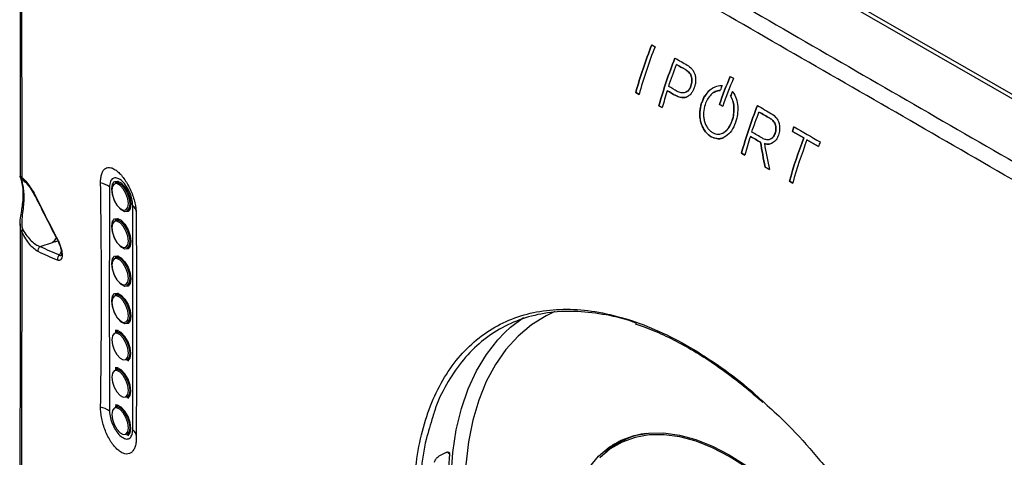
# Model space of a CAD drawing. Units: millimetres. Extents: x 6 to 552, y 6 to 425.
# Drawn here: x 433 to 481, y 131 to 152 of the extents above; entities that cross this region are included whole.
import ezdxf

# ---------------------------------------------------------------- set-up
doc = ezdxf.new("R2010")
doc.units = ezdxf.units.MM
doc.layers.add('SOLID', color=7, linetype='Continuous', lineweight=25)

msp = doc.modelspace()

# ---------------------------------------------------------------- linework, layer by layer
at = {"layer": 'SOLID', "color": 7, "linetype": 'Continuous', "lineweight": 25, "true_color": 0xffffff}
for p, q in [((489.8897171, 143.8741056), (444.3078462, 170.1879596)), ((490.1970971, 143.9081596), (444.6152263, 170.2220135)), ((464.09103, 151.2102392), (464.2518967, 151.1180916)), ((465.3036608, 150.2432509), (465.3036203, 150.2432275)), ((465.740911, 149.992324), (465.7408704, 149.9923006)), ((467.9424327, 149.6592001), (468.1026768, 149.5666931)), ((466.0107915, 149.1803725), (466.0107517, 149.1803495)), ((466.0131561, 149.1870237), (466.0131163, 149.1870008)), ((467.4553328, 148.9710652), (467.4402208, 148.9702681)), ((467.4402613, 148.9702915), (467.4402208, 148.9702681)), ((467.4402613, 148.9702915), (467.4553734, 148.9710886)), ((463.3033609, 148.864798), (463.303323, 148.8647761)), ((463.4642007, 148.7726348), (463.303323, 148.8647761)), ((463.3033609, 148.864798), (463.4642386, 148.7726567)), ((464.851166, 148.9520022), (464.8511272, 148.9519798)), ((465.267683, 148.713033), (465.2676442, 148.7130106)), ((467.9639793, 148.6770754), (467.9639388, 148.677052)), ((467.9731065, 148.6622165), (467.9639388, 148.677052)), ((467.9639793, 148.6770754), (467.973147, 148.6622398)), ((467.973147, 148.6622398), (467.9731065, 148.6622165)), ((464.4411645, 148.2127841), (464.4411266, 148.2127622)), ((464.6018903, 148.1205552), (464.4411266, 148.2127622)), ((464.4411645, 148.2127841), (464.6019282, 148.1205771)), ((466.5409325, 148.3511205), (466.5408933, 148.3510979)), ((466.543127, 148.3576735), (466.5430877, 148.3576508)), ((467.4146914, 148.2822947), (467.4146518, 148.2822718)), ((469.356591, 147.906041), (469.3565504, 147.9060175)), ((469.8856188, 147.5990049), (469.8855783, 147.5989814)), ((468.0387462, 147.4866835), (468.038707, 147.4866609)), ((468.0409406, 147.4932365), (468.0409014, 147.4932138)), ((467.0086011, 146.6923512), (467.0085632, 146.6923293)), ((468.934404, 146.708695), (468.9343651, 146.7086725)), ((470.146443, 146.853255), (470.1464031, 146.853232)), ((470.1488099, 146.8598647), (470.14877, 146.8598417)), ((470.9952963, 146.9540238), (470.9952558, 146.9540003)), ((471.5552356, 146.6281782), (470.9952558, 146.9540003)), ((470.9952963, 146.9540238), (471.5552762, 146.6282016)), ((471.5552762, 146.6282016), (471.5552356, 146.6281782)), ((469.43054, 146.4206964), (469.4305011, 146.4206739)), ((469.6227065, 146.3530222), (469.6226675, 146.3529997)), ((471.7148666, 146.5353172), (471.714826, 146.5352938)), ((472.2746479, 146.209409), (471.714826, 146.5352938)), ((471.7148666, 146.5353172), (472.2746885, 146.2094325)), ((468.4949899, 145.876091), (468.494952, 145.8760691)), ((468.6548281, 145.7833497), (468.494952, 145.8760691)), ((468.4949899, 145.876091), (468.654866, 145.7833716)), ((469.6632459, 145.1978461), (469.663208, 145.1978243)), ((469.8658806, 145.0800146), (469.663208, 145.1978243)), ((469.6632459, 145.1978461), (469.8659185, 145.0800365)), ((433.257869, 144.5044834), (433.2022105, 144.5663865)), ((433.2990394, 144.4586939), (433.257869, 144.5044834)), ((437.8857741, 144.5030626), (437.7287265, 144.4383942)), ((470.8535483, 144.5055305), (470.8535104, 144.5055086)), ((471.0131038, 144.412626), (470.8535104, 144.5055086)), ((470.8535483, 144.5055305), (471.0131417, 144.4126479)), ((438.2998638, 143.0513823), (438.4569114, 143.1160506)), ((437.8857741, 142.6658457), (437.7287265, 142.6011774)), ((434.0489384, 141.295089), (434.6556651, 141.4839331)), ((438.2998638, 141.2141654), (438.4569114, 141.2788338)), ((435.0887884, 141.0515252), (434.9941485, 140.8813375)), ((437.8857741, 140.8286289), (437.7287265, 140.7639606)), ((438.2998638, 139.3769486), (438.4569114, 139.4416169)), ((437.8857741, 138.9914121), (437.7287265, 138.9267438)), ((438.2998638, 137.5397318), (438.4569114, 137.6044001)), ((437.8857741, 137.1541953), (437.7287265, 137.0895269)), ((438.2998638, 135.702515), (438.4569114, 135.7671833)), ((437.8857741, 135.3169784), (437.7287265, 135.2523101)), ((438.2998638, 133.8652981), (438.4569114, 133.9299665)), ((437.8857741, 133.4797616), (437.7287265, 133.4150933)), ((438.2998638, 132.0280813), (438.4569114, 132.0927496)), ((462.0012841, 131.3113264), (462.2671185, 131.5960248)), ((462.4820327, 131.7126067), (462.4510253, 131.6870337)), ((462.481214, 131.7121964), (462.4510253, 131.6870337)), ((453.9903646, 131.1690332), (453.6270957, 130.9735963)), ((454.1612238, 131.076254), (454.047411, 131.1900827)), ((461.9468609, 131.266806), (461.8116427, 131.1540999))]:
    msp.add_line(p, q, dxfattribs=at)
at = {"layer": 'SOLID', "color": 7, "linetype": 'Continuous', "lineweight": 25, "true_color": 0xffffff, "flags": 128}
for points in [[(438.5063058, 143.3715435), (438.470403, 143.1468013), (438.3681604, 143.0143883), (438.2151437, 142.9944633), (438.0346481, 143.0900595), (437.8541525, 143.2866234), (437.7011357, 143.5542298), (437.5988932, 143.8521382), (437.5629904, 144.1349946), (437.5988932, 144.3597368), (437.7011357, 144.4921498), (437.8541525, 144.5120749), (438.0346481, 144.4164787), (438.2151437, 144.2199148), (438.3681604, 143.9523083), (438.470403, 143.6544), (438.5063058, 143.3715435)], [(438.3800815, 143.3991414), (438.3491391, 143.6429176), (438.2610227, 143.899666), (438.1291472, 144.1302992), (437.9735894, 144.2997052), (437.8180316, 144.3820936), (437.6861561, 144.3649214), (437.5980397, 144.250803), (437.5670973, 144.0571118), (437.5980397, 143.8133357), (437.6861561, 143.5565872), (437.8180316, 143.3259541), (437.9735894, 143.156548), (438.1291472, 143.0741597), (438.2610227, 143.0913319), (438.3491391, 143.2054503), (438.3800815, 143.3991414)], [(437.7287265, 144.4383942), (437.8476261, 144.4455671), (438.0142952, 144.3572939), (438.1809642, 144.1757874), (438.3222594, 143.9286805), (438.4166699, 143.6535928), (438.4498224, 143.3924041)], [(438.4498224, 143.3924041), (438.4166699, 143.1848779), (438.3222594, 143.0626082), (438.2998638, 143.0513823)], [(438.5063058, 141.5343267), (438.470403, 141.3095845), (438.3681604, 141.1771715), (438.2151437, 141.1572464), (438.0346481, 141.2528427), (437.8541525, 141.4494065), (437.7011357, 141.717013), (437.5988932, 142.0149214), (437.5629904, 142.2977778), (437.5988932, 142.52252), (437.7011357, 142.654933), (437.8541525, 142.6748581), (438.0346481, 142.5792618), (438.2151437, 142.382698), (438.3681604, 142.1150915), (438.470403, 141.8171831), (438.5063058, 141.5343267)], [(438.3800815, 141.5619246), (438.3491391, 141.8057007), (438.2610227, 142.0624492), (438.1291472, 142.2930823), (437.9735894, 142.4624884), (437.8180316, 142.5448767), (437.6861561, 142.5277046), (437.5980397, 142.4135861), (437.5670973, 142.219895), (437.5980397, 141.9761189), (437.6861561, 141.7193704), (437.8180316, 141.4887372), (437.9735894, 141.3193312), (438.1291472, 141.2369429), (438.2610227, 141.254115), (438.3491391, 141.3682334), (438.3800815, 141.5619246)], [(437.7287265, 142.6011774), (437.8476261, 142.6083503), (438.0142952, 142.520077), (438.1809642, 142.3385706), (438.3222594, 142.0914636), (438.4166699, 141.816376), (438.4498224, 141.5551873)], [(438.4498224, 141.5551873), (438.4166699, 141.347661), (438.3222594, 141.2253913), (438.2998638, 141.2141654)], [(438.5063058, 139.6971098), (438.470403, 139.4723677), (438.3681604, 139.3399547), (438.2151437, 139.3200296), (438.0346481, 139.4156258), (437.8541525, 139.6121897), (437.7011357, 139.8797962), (437.5988932, 140.1777045), (437.5629904, 140.460561), (437.5988932, 140.6853032), (437.7011357, 140.8177162), (437.8541525, 140.8376412), (438.0346481, 140.742045), (438.2151437, 140.5454811), (438.3681604, 140.2778747), (438.470403, 139.9799663), (438.5063058, 139.6971098)], [(437.7287265, 140.7639606), (437.8476261, 140.7711335), (438.0142952, 140.6828602), (438.1809642, 140.5013538), (438.3222594, 140.2542468), (438.4166699, 139.9791592), (438.4498224, 139.7179704)], [(438.3800815, 139.7247077), (438.3491391, 139.9684839), (438.2610227, 140.2252324), (438.1291472, 140.4558655), (437.9735894, 140.6252715), (437.8180316, 140.7076599), (437.6861561, 140.6904877), (437.5980397, 140.5763693), (437.5670973, 140.3826782), (437.5980397, 140.138902), (437.6861561, 139.8821536), (437.8180316, 139.6515204), (437.9735894, 139.4821144), (438.1291472, 139.399726), (438.2610227, 139.4168982), (438.3491391, 139.5310166), (438.3800815, 139.7247077)], [(438.4498224, 139.7179704), (438.4166699, 139.5104442), (438.3222594, 139.3881745), (438.2998638, 139.3769486)], [(438.5063058, 137.859893), (438.470403, 137.6351508), (438.3681604, 137.5027379), (438.2151437, 137.4828128), (438.0346481, 137.578409), (437.8541525, 137.7749729), (437.7011357, 138.0425793), (437.5988932, 138.3404877), (437.5629904, 138.6233442), (437.5988932, 138.8480863), (437.7011357, 138.9804993), (437.8541525, 139.0004244), (438.0346481, 138.9048282), (438.2151437, 138.7082643), (438.3681604, 138.4406579), (438.470403, 138.1427495), (438.5063058, 137.859893)], [(438.3800815, 137.8874909), (438.3491391, 138.1312671), (438.2610227, 138.3880155), (438.1291472, 138.6186487), (437.9735894, 138.7880547), (437.8180316, 138.8704431), (437.6861561, 138.8532709), (437.5980397, 138.7391525), (437.5670973, 138.5454614), (437.5980397, 138.3016852), (437.6861561, 138.0449367), (437.8180316, 137.8143036), (437.9735894, 137.6448976), (438.1291472, 137.5625092), (438.2610227, 137.5796814), (438.3491391, 137.6937998), (438.3800815, 137.8874909)], [(437.7287265, 138.9267438), (437.8476261, 138.9339166), (438.0142952, 138.8456434), (438.1809642, 138.6641369), (438.3222594, 138.41703), (438.4166699, 138.1419423), (438.4498224, 137.8807536)], [(438.4498224, 137.8807536), (438.4166699, 137.6732274), (438.3222594, 137.5509577), (438.2998638, 137.5397318)], [(459.328126, 138.0884811), (458.908367, 137.8852716), (458.184332, 137.4327874), (457.5233006, 136.8794775), (456.9295598, 136.2289302), (456.4069602, 135.4853647), (455.958891, 134.6536032), (455.5882583, 133.7390401), (455.2974656, 132.7476066), (455.0883989, 131.6857326), (454.962414, 130.5603047), (454.9203281, 129.3786217)], [(456.8780534, 137.0699053), (457.1580602, 137.3258416), (457.7821173, 137.8008203)], [(438.3800815, 136.0502741), (438.3491391, 136.2940502), (438.2610227, 136.5507987), (438.1291472, 136.7814319), (437.9735894, 136.9508379), (437.8180316, 137.0332262), (437.6861561, 137.0160541), (437.5980397, 136.9019357), (437.5670973, 136.7082445), (437.5980397, 136.4644684), (437.6861561, 136.2077199), (437.8180316, 135.9770868), (437.9735894, 135.8076807), (438.1291472, 135.7252924), (438.2610227, 135.7424645), (438.3491391, 135.856583), (438.3800815, 136.0502741)], [(437.7287265, 137.0895269), (437.8476261, 137.0966998), (438.0142952, 137.0084266), (438.1809642, 136.8269201), (438.3222594, 136.5798132), (438.4166699, 136.3047255), (438.4498224, 136.0435368)], [(438.5063058, 136.0226762), (438.470403, 136.3055326), (438.3681604, 136.603441), (438.2151437, 136.8710475), (438.0346481, 137.0676114), (437.8541525, 137.1632076), (437.7287506, 137.156785)], [(454.2363159, 129.991601), (454.3205387, 131.1632412), (454.4884518, 132.2749835), (454.7389937, 133.319799), (455.0705802, 134.2910822), (455.4811151, 135.1826921), (455.9680028, 135.9889919), (456.528165, 136.7048837), (456.8780534, 137.0699053)], [(438.4498224, 136.0435368), (438.4166699, 135.8360106), (438.3222594, 135.7137408), (438.2998638, 135.702515)], [(438.347241, 135.6547756), (438.3681604, 135.665521), (438.470403, 135.797934), (438.5063058, 136.0226762)], [(438.3800815, 134.2130573), (438.3491391, 134.4568334), (438.2610227, 134.7135819), (438.1291472, 134.944215), (437.9735894, 135.1136211), (437.8180316, 135.1960094), (437.6861561, 135.1788372), (437.5980397, 135.0647188), (437.5670973, 134.8710277), (437.5980397, 134.6272515), (437.6861561, 134.3705031), (437.8180316, 134.1398699), (437.9735894, 133.9704639), (438.1291472, 133.8880756), (438.2610227, 133.9052477), (438.3491391, 134.0193661), (438.3800815, 134.2130573)], [(437.7287265, 135.2523101), (437.8476261, 135.259483), (438.0142952, 135.1712097), (438.1809642, 134.9897033), (438.3222594, 134.7425963), (438.4166699, 134.4675087), (438.4498224, 134.20632)], [(438.5063058, 134.1854594), (438.470403, 134.4683158), (438.3681604, 134.7662242), (438.2151437, 135.0338307), (438.0346481, 135.2303945), (437.8541525, 135.3259908), (437.7287506, 135.3195682)], [(438.4498224, 134.20632), (438.4166699, 133.9987937), (438.3222594, 133.876524), (438.2998638, 133.8652981)], [(438.347241, 133.8175587), (438.3681604, 133.8283042), (438.470403, 133.9607172), (438.5063058, 134.1854594)], [(438.5063058, 132.3482425), (438.470403, 132.631099), (438.3681604, 132.9290074), (438.2151437, 133.1966138), (438.0346481, 133.3931777), (437.8541525, 133.4887739), (437.7287506, 133.4823513)], [(438.3800815, 132.3758404), (438.3491391, 132.6196166), (438.2610227, 132.8763651), (438.1291472, 133.1069982), (437.9735894, 133.2764042), (437.8180316, 133.3587926), (437.6861561, 133.3416204), (437.5980397, 133.227502), (437.5670973, 133.0338109), (437.5980397, 132.7900347), (437.6861561, 132.5332863), (437.8180316, 132.3026531), (437.9735894, 132.1332471), (438.1291472, 132.0508587), (438.2610227, 132.0680309), (438.3491391, 132.1821493), (438.3800815, 132.3758404)], [(437.7287265, 133.4150933), (437.8476261, 133.4222661), (438.0142952, 133.3339929), (438.1809642, 133.1524864), (438.3222594, 132.9053795), (438.4166699, 132.6302919), (438.4498224, 132.3691031)], [(438.4498224, 132.3691031), (438.4166699, 132.1615769), (438.3222594, 132.0393072), (438.2998638, 132.0280813)], [(438.347241, 131.9803419), (438.3681604, 131.9910874), (438.470403, 132.1235003), (438.5063058, 132.3482425)], [(461.025149, 130.437219), (461.4776403, 130.980612), (462.0004857, 131.4243645), (462.5879568, 131.7636146), (463.2336172, 131.9946454), (463.9303927, 132.1149257), (464.6706495, 132.1231377), (465.4462771, 132.0191915), (466.2487776, 131.8042258), (467.0693585, 131.4805959), (467.8990296, 131.0518475), (468.7287006, 130.5226781)], [(468.7213093, 130.4457382), (467.8990296, 130.9701934), (467.0767498, 131.3951222), (466.2634792, 131.715869), (465.4681279, 131.9289196), (464.6994102, 132.0319399), (463.9657481, 132.023801), (463.2751799, 131.9045922), (462.6352715, 131.6756196), (462.053034, 131.3393917), (461.5348465, 130.8995925)], [(462.2177594, 131.5666137), (462.0006711, 131.3557508), (461.828978, 131.1644257)]]:
    msp.add_lwpolyline(points, dxfattribs=at)
at = {"layer": 'SOLID', "color": 7, "linetype": 'Continuous', "lineweight": 25, "true_color": 0xffffff}
for centre, radius, start, end in [((433.3549827, 144.7102061), 0.2098176, 185.78703054, 223.27105586), ((436.7899772, 143.345185), 1.0992274, 52.61974254, 78.05796439), ((438.3316699, 142.9369199), 0.4482468, 4.01317251, 54.34726355), ((433.3441698, 141.9743545), 0.2026362, 134.47215108, 167.63459307), ((436.7967459, 132.3204881), 1.0992143, 53.06192614, 78.4182038), ((438.3314488, 131.914337), 0.4482451, 3.57066735, 54.31232165), ((464.3822899, 128.3305322), 3.8148419, 98.48912755, 129.67327784)]:
    msp.add_arc(centre, radius, start, end, dxfattribs=at)
for points, knots in [([(441.8661224, 168.7291659), (443.728557, 167.610924), (445.5972851, 166.4964065), (449.3494017, 164.2760478), (451.2323722, 163.1699591), (456.8995113, 159.8624802), (460.702503, 157.6722296), (466.4053637, 154.385891), (468.3063511, 153.2904648), (472.1041747, 151.0971558), (474.0013721, 149.9994847), (479.6946337, 146.7074646), (483.4915083, 144.5136112), (487.3152948, 142.336032)], [0, 0, 0, 0, 0.125, 0.125, 0.25, 0.25, 0.5, 0.5, 0.625, 0.625, 0.75, 0.75, 1, 1, 1, 1]), ([(486.7627698, 141.6918527), (484.8623008, 142.8062056), (482.9627871, 143.9112889), (479.1632383, 146.1113527), (477.2633636, 147.2067336), (473.4635573, 149.3959492), (471.5636565, 150.4897607), (467.7639105, 152.682254), (465.8640605, 153.7814434), (462.0643909, 155.979705), (460.164564, 157.0787633), (456.3647516, 159.2692352), (454.4646135, 160.3608253), (450.6657133, 162.5257041), (448.7669073, 163.5996374), (444.9776338, 165.7312302), (443.0875199, 166.7883106), (441.2067877, 167.8422849)], [0, 0, 0, 0, 0.125, 0.125, 0.25, 0.25, 0.375, 0.375, 0.5, 0.5, 0.625, 0.625, 0.75, 0.75, 0.875, 0.875, 1, 1, 1, 1]), ([(433.1081973, 163.4452201), (433.0977898, 162.7851158), (433.0656102, 160.7440928), (433.0647556, 156.816091), (433.0646253, 151.2438498), (433.0653044, 147.0388648), (433.0656757, 144.7399483)], [0, 0, 0, 0, 0.10491783297, 0.32440283676, 0.6306427933, 1, 1, 1, 1]), ([(433.1897725, 163.1885391), (433.1747897, 162.4206073), (433.1634172, 161.6520981), (433.1481116, 160.1134042), (433.1443974, 159.3431488), (433.1358066, 157.0317154), (433.1349961, 155.4895011), (433.1373029, 150.8614461), (433.1446015, 147.7744676), (433.1462344, 144.68905)], [0, 0, 0, 0, 0.125, 0.125, 0.25, 0.25, 0.5, 0.5, 1, 1, 1, 1]), ([(465.7408704, 149.9923006), (465.800235, 149.9582182), (465.8555588, 149.9167761), (465.9539306, 149.811354), (465.9963687, 149.7470802), (466.0386993, 149.6342365), (466.0488695, 149.5951323), (466.0613705, 149.5139296), (466.0635886, 149.4714577), (466.0587367, 149.3464154), (466.0404608, 149.263882), (466.0131163, 149.1870008)], [0, 0, 0, 0, 0.25, 0.25, 0.5, 0.5, 0.625, 0.625, 0.75, 0.75, 1, 1, 1, 1]), ([(466.0131561, 149.1870237), (466.0404096, 149.2636491), (466.0583834, 149.3433016), (466.0636904, 149.4697081), (466.0616498, 149.5112349), (466.0494398, 149.5928073), (466.0391012, 149.6329198), (466.011459, 149.7073428), (465.9938457, 149.7426382), (465.9534459, 149.8069728), (465.9308092, 149.8360153), (465.8570064, 149.9156441), (465.8004486, 149.9581423), (465.740911, 149.992324)], [0, 0, 0, 0, 0.25, 0.25, 0.375, 0.375, 0.5, 0.5, 0.625, 0.625, 0.75, 0.75, 1, 1, 1, 1]), ([(465.8359797, 150.2097071), (465.9162454, 150.1636186), (465.9898376, 150.1053871), (466.0861591, 149.9921261), (466.1151648, 149.9507035), (466.1654008, 149.8609264), (466.1869833, 149.8116628), (466.22011, 149.7089699), (466.2318209, 149.6556172), (466.2455054, 149.5448272), (466.2472811, 149.487849), (466.2414953, 149.3756556), (466.2339033, 149.3192474), (466.2109543, 149.2096431), (466.1957007, 149.1564458), (466.1772453, 149.1046228)], [0, 0, 0, 0, 0.25, 0.25, 0.375, 0.375, 0.5, 0.5, 0.625, 0.625, 0.75, 0.75, 0.875, 0.875, 1, 1, 1, 1]), ([(466.1748961, 149.0980234), (466.1559011, 149.0446389), (466.1340543, 148.9937788), (466.0833039, 148.8982032), (466.053951, 148.8529847), (465.9562705, 148.7337052), (465.8765229, 148.6752336), (465.7484929, 148.6278292), (465.7038542, 148.6182616), (465.6150011, 148.6108234), (465.5702491, 148.612752), (465.4363128, 148.6332956), (465.3505488, 148.6654256), (465.2676442, 148.7130106)], [0, 0, 0, 0, 0.125, 0.125, 0.25, 0.25, 0.5, 0.5, 0.625, 0.625, 0.75, 0.75, 1, 1, 1, 1]), ([(466.0107517, 149.1803495), (465.996969, 149.1415646), (465.9807182, 149.1049365), (465.9425443, 149.0365956), (465.9202722, 149.004575), (465.8470226, 148.9215648), (465.787596, 148.8819101), (465.6933281, 148.8512139), (465.6605958, 148.8454765), (465.5958656, 148.8423349), (465.5635854, 148.8447765), (465.4669152, 148.8623985), (465.4039302, 148.8876632), (465.3438257, 148.9221615)], [0, 0, 0, 0, 0.125, 0.125, 0.25, 0.25, 0.5, 0.5, 0.625, 0.625, 0.75, 0.75, 1, 1, 1, 1]), ([(465.7914562, 148.9020991), (465.814529, 148.9130044), (465.8816114, 148.9447106), (465.956439, 149.0496331), (465.9946869, 149.1416347), (466.0107915, 149.1803725)], [0, 0, 0, 0, 0.2328467484, 0.6769854722, 1, 1, 1, 1]), ([(466.5430877, 148.3576508), (466.5836952, 148.4788558), (466.6363211, 148.5906786), (466.7328131, 148.7445559), (466.7682462, 148.7938365), (466.8434652, 148.8849718), (466.8832854, 148.9270063), (466.9673602, 149.0038272), (467.0116112, 149.0386202), (467.1049105, 149.1001562), (467.1536997, 149.1266158), (467.3024545, 149.1898256), (467.4079009, 149.2116567), (467.5130368, 149.2071317)], [0, 0, 0, 0, 0.25, 0.25, 0.375, 0.375, 0.5, 0.5, 0.625, 0.625, 0.75, 0.75, 1, 1, 1, 1]), ([(467.1108609, 149.0871222), (467.050593, 149.0525658), (466.8845322, 148.9573497), (466.6837549, 148.6997471), (466.5871305, 148.4647108), (466.543127, 148.3576735)], [0, 0, 0, 0, 0.2367820938, 0.6524245104, 1, 1, 1, 1]), ([(467.4402208, 148.9702681), (467.3591061, 148.9659348), (467.2807588, 148.9438667), (467.1295646, 148.868142), (467.0599393, 148.8159895), (466.8697576, 148.6249211), (466.7731871, 148.4565788), (466.7103206, 148.2691077)], [0, 0, 0, 0, 0.25, 0.25, 0.5, 0.5, 1, 1, 1, 1]), ([(467.1690354, 148.8829061), (467.2408936, 148.9182347), (467.3293687, 148.9617329), (467.4227272, 148.9689382), (467.4402613, 148.9702915)], [0, 0, 0, 0, 0.8121857112, 1, 1, 1, 1]), ([(465.267683, 148.713033), (465.3649128, 148.6714266), (465.5311407, 148.6002946), (465.7447498, 148.6084641), (465.8355827, 148.6725938), (465.8628435, 148.6918404)], [0, 0, 0, 0, 0.4965379254, 0.8489009452, 1, 1, 1, 1]), ([(468.0409014, 147.4932138), (468.0726512, 147.5879807), (468.0959345, 147.6854927), (468.1256879, 147.8859155), (468.1320544, 147.990604), (468.124491, 148.1952345), (468.1110551, 148.2954472), (468.0598446, 148.4907504), (468.0229967, 148.5815511), (467.9731065, 148.6622165)], [0, 0, 0, 0, 0.25, 0.25, 0.5, 0.5, 0.75, 0.75, 1, 1, 1, 1]), ([(467.973147, 148.6622398), (468.0227742, 148.5819996), (468.0591882, 148.4925978), (468.1105282, 148.2984458), (468.1243466, 148.1974318), (468.1360683, 147.8886723), (468.1042019, 147.682058), (468.0409406, 147.4932365)], [0, 0, 0, 0, 0.25, 0.25, 0.5, 0.5, 1, 1, 1, 1]), ([(468.0775623, 148.8881198), (468.1479595, 148.7937229), (468.2011539, 148.6844459), (468.2783676, 148.4423802), (468.3007032, 148.3148351), (468.3183892, 148.0523296), (468.3135315, 147.9214652), (468.279438, 147.6604258), (468.25063, 147.5343686), (468.2106551, 147.4132694)], [0, 0, 0, 0, 0.25, 0.25, 0.5, 0.5, 0.75, 0.75, 1, 1, 1, 1]), ([(467.0085632, 146.6923293), (466.9505756, 146.7258049), (466.8956049, 146.7661694), (466.7919835, 146.8612186), (466.7428556, 146.9167092), (466.6557061, 147.0380486), (466.6172447, 147.104045), (466.5508501, 147.2467884), (466.5236108, 147.3223376), (466.4819153, 147.477317), (466.4671332, 147.5582081), (466.4504523, 147.7200677), (466.4483851, 147.8010085), (466.456008, 147.9629282), (466.4658049, 148.0436317), (466.4957343, 148.2000288), (466.5158918, 148.2764039), (466.5408933, 148.3510979)], [0, 0, 0, 0, 0.125, 0.125, 0.25, 0.25, 0.375, 0.375, 0.5, 0.5, 0.625, 0.625, 0.75, 0.75, 0.875, 0.875, 1, 1, 1, 1]), ([(466.5409325, 148.3511205), (466.490907, 148.201666), (466.4603275, 148.0467841), (466.4484344, 147.8046927), (466.4504031, 147.7220889), (466.4667991, 147.5607278), (466.4811131, 147.4810681), (466.5230522, 147.323993), (466.5501222, 147.2488782), (466.6155879, 147.1073053), (466.6546392, 147.0397831), (466.7422174, 146.9175018), (466.7902487, 146.8630697), (466.8943667, 146.7671646), (466.9504613, 146.7259146), (467.0086011, 146.6923512)], [0, 0, 0, 0, 0.25, 0.25, 0.375, 0.375, 0.5, 0.5, 0.625, 0.625, 0.75, 0.75, 0.875, 0.875, 1, 1, 1, 1]), ([(466.7081414, 148.2626065), (466.6671296, 148.1401943), (466.6420216, 148.0133399), (466.63082, 147.8155118), (466.6316941, 147.7478398), (466.6431872, 147.6154295), (466.6536989, 147.5500528), (466.6850294, 147.4211092), (466.7057851, 147.3583255), (466.756227, 147.2406739), (466.7861497, 147.1849849), (466.8557519, 147.0815533), (466.8941184, 147.0357197), (466.9777027, 146.9555362), (467.0233279, 146.9210481), (467.0709844, 146.8935361)], [0, 0, 0, 0, 0.25, 0.25, 0.375, 0.375, 0.5, 0.5, 0.625, 0.625, 0.75, 0.75, 0.875, 0.875, 1, 1, 1, 1]), ([(469.8855783, 147.5989814), (469.9402283, 147.5672464), (469.9913681, 147.5291721), (470.0830654, 147.4337834), (470.1236235, 147.3756798), (470.1794445, 147.2397192), (470.1935622, 147.1627702), (470.1906623, 147.0079416), (470.1743089, 146.9311299), (470.14877, 146.8598417)], [0, 0, 0, 0, 0.25, 0.25, 0.5, 0.5, 0.75, 0.75, 1, 1, 1, 1]), ([(470.1488099, 146.8598647), (470.1615412, 146.8954022), (470.1718952, 146.93181), (470.1868055, 147.0067303), (470.1913463, 147.0457757), (470.1937054, 147.1615671), (470.1797119, 147.2386853), (470.1244798, 147.3742108), (470.0846239, 147.4320009), (469.9918383, 147.5289706), (469.9403507, 147.5672223), (469.8856188, 147.5990049)], [0, 0, 0, 0, 0.125, 0.125, 0.25, 0.25, 0.5, 0.5, 0.75, 0.75, 1, 1, 1, 1]), ([(469.9783531, 147.8176972), (470.0653021, 147.7672119), (470.1455633, 147.6992414), (470.2430806, 147.5707208), (470.2722226, 147.5228055), (470.3202442, 147.4186625), (470.3388873, 147.3632735), (470.3516333, 147.3041856)], [0, 0, 0, 0, 0.5, 0.5, 0.75, 0.75, 1, 1, 1, 1]), ([(468.202562, 147.3891243), (468.1518292, 147.2402622), (468.0854392, 147.1065044), (467.9204656, 146.869509), (467.8265233, 146.7729539), (467.6639096, 146.6673474), (467.6076287, 146.6400212), (467.4911776, 146.6023235), (467.4300854, 146.5919753), (467.2478435, 146.5893152), (467.1245167, 146.6253907), (467.0085632, 146.6923293)], [0, 0, 0, 0, 0.25, 0.25, 0.5, 0.5, 0.625, 0.625, 0.75, 0.75, 1, 1, 1, 1]), ([(467.0709844, 146.8935361), (467.1182565, 146.866246), (467.1665383, 146.8458251), (467.2652317, 146.8192157), (467.3161655, 146.8131721), (467.4651679, 146.8181704), (467.5629423, 146.8525221), (467.6939734, 146.9411962), (467.7357754, 146.9773149), (467.8125764, 147.0585389), (467.8479629, 147.1038205), (467.9459818, 147.2526388), (467.9979783, 147.3649804), (468.038707, 147.4866609)], [0, 0, 0, 0, 0.125, 0.125, 0.25, 0.25, 0.5, 0.5, 0.625, 0.625, 0.75, 0.75, 1, 1, 1, 1]), ([(468.0387462, 147.4866835), (467.9807258, 147.3536894), (467.8801126, 147.1230643), (467.7132486, 146.9289298), (467.6209621, 146.8979545), (467.6109026, 146.8945782)], [0, 0, 0, 0, 0.54827300947, 0.95076070326, 1, 1, 1, 1]), ([(468.2083735, 147.4002231), (468.2076941, 147.3981964), (468.2068787, 147.3962378), (468.2059313, 147.3944053), (468.2054422, 147.3934594), (468.2049168, 147.3925439), (468.2043579, 147.3916665), (468.2037934, 147.3907803), (468.2031932, 147.3899307), (468.202562, 147.3891243)], [0, 0, 0, 0, 0.000013322074254, 0.000013322074254, 0.000013322074254, 0.000020177749972, 0.000020177749972, 0.000020177749972, 0.000027102747572, 0.000027102747572, 0.000027102747572, 0.000027102747572]), ([(468.2106551, 147.4132694), (468.2106296, 147.4121098), (468.2105587, 147.410951), (468.2104426, 147.409802), (468.2103265, 147.4086531), (468.210165, 147.4075111), (468.2099603, 147.4063845), (468.2095769, 147.4042748), (468.2090385, 147.4022071), (468.2083735, 147.4002231)], [0, 0, 0, 0, 0.000006964024403, 0.000006964024403, 0.000006964024403, 0.000013927888276, 0.000013927888276, 0.000013927888276, 0.0000270065492, 0.0000270065492, 0.0000270065492, 0.0000270065492]), ([(470.3516333, 147.3041856), (470.3704834, 147.2167781), (470.3746546, 147.127128), (470.3597221, 146.9451913), (470.3407222, 146.8570881), (470.3108178, 146.7736906)], [0, 0, 0, 0, 0.5, 0.5, 1, 1, 1, 1]), ([(467.0086011, 146.6923512), (467.0999258, 146.65224), (467.2828052, 146.5719165), (467.5218948, 146.5897054), (467.6421792, 146.6694576), (467.679558, 146.6942409)], [0, 0, 0, 0, 0.40741258019, 0.8158514981, 1, 1, 1, 1]), ([(470.1464031, 146.853232), (470.1334567, 146.8170627), (470.1183184, 146.7828086), (470.0828575, 146.7187907), (470.0621913, 146.6887044), (469.9940949, 146.6107143), (469.9386299, 146.573582), (469.8505938, 146.5457441), (469.8200368, 146.5408034), (469.759693, 146.5388002), (469.729662, 146.5415915), (469.6398821, 146.559445), (469.5815033, 146.5837675), (469.5257645, 146.6161421)], [0, 0, 0, 0, 0.125, 0.125, 0.25, 0.25, 0.5, 0.5, 0.625, 0.625, 0.75, 0.75, 1, 1, 1, 1]), ([(470.3084288, 146.7670253), (470.2788905, 146.6845773), (470.2418216, 146.6088743), (470.1702835, 146.5092629), (470.1444855, 146.4794928), (470.0887972, 146.4271356), (470.0585169, 146.4043495), (469.9642565, 146.3493928), (469.8958104, 146.3300762), (469.759051, 146.3217544), (469.69022, 146.3321365), (469.6226675, 146.3529997)], [0, 0, 0, 0, 0.25, 0.25, 0.375, 0.375, 0.5, 0.5, 0.75, 0.75, 1, 1, 1, 1]), ([(469.943028, 146.5924977), (469.9610023, 146.6003869), (470.0193476, 146.6259957), (470.0907555, 146.7221873), (470.1288621, 146.8118762), (470.146443, 146.853255)], [0, 0, 0, 0, 0.1934298857, 0.6278817357, 1, 1, 1, 1]), ([(469.6227065, 146.3530222), (469.704075, 146.3346763), (469.8415871, 146.303672), (469.9719358, 146.3630414), (470.0251546, 146.3872808)], [0, 0, 0, 0, 0.5917192067, 1, 1, 1, 1]), ([(437.0174316, 144.4206223), (437.0163267, 144.5075372), (437.0206268, 144.5882733), (437.0398066, 144.7376952), (437.0548917, 144.8065703), (437.0947197, 144.9268336), (437.1194969, 144.9790021), (437.1791803, 145.0670247), (437.2137945, 145.1021425), (437.2905472, 145.1529935), (437.3331843, 145.1691646), (437.4261078, 145.1817057), (437.4752889, 145.1780362), (437.5790903, 145.151348), (437.6343825, 145.1278652), (437.7466918, 145.0625356), (437.8037984, 145.0209083), (437.9199479, 144.9196322), (437.9789559, 144.8597671), (438.0935747, 144.7271091), (438.1498839, 144.653754), (438.2602458, 144.4925424), (438.3124494, 144.4073897), (438.4110478, 144.2283606), (438.4578959, 144.1333714), (438.5424597, 143.9405609), (438.5802844, 143.842826), (438.6469711, 143.6446666), (438.6757445, 143.54406), (438.7446416, 143.2509253), (438.7691617, 143.0600401), (438.769566, 142.8878221)], [0, 0, 0, 0, 0.0625, 0.0625, 0.125, 0.125, 0.1875, 0.1875, 0.25, 0.25, 0.3125, 0.3125, 0.375, 0.375, 0.4375, 0.4375, 0.5, 0.5, 0.5625, 0.5625, 0.625, 0.625, 0.6875, 0.6875, 0.75, 0.75, 0.8125, 0.8125, 0.875, 0.875, 1, 1, 1, 1]), ([(433.0703361, 142.3998466), (433.0702187, 142.4011244), (433.0592066, 142.5210573), (433.1185627, 142.9004845), (433.201714, 143.4274557), (433.2325342, 143.9323422), (433.1918894, 144.3280761), (433.1216976, 144.6010289), (433.0660506, 144.7331369), (433.0724992, 144.7392288), (433.0734441, 144.7401215)], [0, 0, 0, 0, 0.0013034358, 0.1223379698, 0.3469826499, 0.5249851105, 0.6783129583, 0.8469873641, 0.9775777801, 1, 1, 1, 1]), ([(433.0734441, 144.7401215), (433.0734886, 144.7451912), (433.0735907, 144.756848), (433.103568, 144.7291207), (433.1368635, 144.6978508), (433.1462344, 144.68905)], [0, 0, 0, 0, 0.35610297604, 0.81877681802, 1, 1, 1, 1]), ([(433.1462344, 144.68905), (433.2100832, 144.6383295), (433.2751391, 144.5737947), (433.4076162, 144.4210507), (433.4751024, 144.3327055), (433.6808985, 144.0332161), (433.8163522, 143.798329), (433.9493913, 143.5253929)], [0, 0, 0, 0, 0.25, 0.25, 0.5, 0.5, 1, 1, 1, 1]), ([(438.59294, 143.3011494), (438.5929029, 143.4058921), (438.5778995, 143.5215315), (438.5351694, 143.6993162), (438.5172854, 143.7601943), (438.4760173, 143.8791972), (438.4525361, 143.9379059), (438.3733762, 144.1116047), (438.3109701, 144.2196301), (438.173347, 144.4090496), (438.1014946, 144.4864563), (437.9526883, 144.6058725), (437.8791098, 144.6443944), (437.7770273, 144.6680563), (437.7438496, 144.6702953), (437.6823273, 144.6632288), (437.6536889, 144.654079), (437.5742781, 144.609418), (437.531724, 144.5574436), (437.4729996, 144.413096), (437.4576358, 144.3231311), (437.4573204, 144.2186574)], [0, 0, 0, 0, 0.125, 0.125, 0.1875, 0.1875, 0.25, 0.25, 0.375, 0.375, 0.5, 0.5, 0.625, 0.625, 0.6875, 0.6875, 0.75, 0.75, 0.875, 0.875, 1, 1, 1, 1]), ([(433.2022105, 144.5663865), (433.1728518, 144.5902033), (433.1559478, 144.5986631), (433.1393015, 144.5892028), (433.1392223, 144.572081), (433.1457294, 144.5233556), (433.1523392, 144.4920586), (433.1676202, 144.4201447), (433.1763875, 144.379348), (433.2020051, 144.2486248), (433.2182763, 144.1491173), (433.2404386, 143.9369915), (433.24644, 143.8249981), (433.2464363, 143.5910641), (433.2404297, 143.4691268), (433.2181399, 143.2132544), (433.2019661, 143.0819425), (433.1679592, 142.8095337), (433.1489715, 142.6660973), (433.1392353, 142.4491605), (433.139374, 142.3751852), (433.1558396, 142.2363773), (433.1727375, 142.1707468), (433.2022105, 142.1189539)], [0, 0, 0, 0, 0.0625, 0.0625, 0.125, 0.125, 0.1875, 0.1875, 0.25, 0.25, 0.375, 0.375, 0.5, 0.5, 0.625, 0.625, 0.75, 0.75, 0.875, 0.875, 0.9375, 0.9375, 1, 1, 1, 1]), ([(433.2635259, 144.5085728), (433.2988798, 144.4760735), (433.3861635, 144.3958374), (433.55878, 144.1694467), (433.7656709, 143.8439192), (433.9112919, 143.5588473), (433.9887827, 143.4010661), (433.9928578, 143.3927686)], [0, 0, 0, 0, 0.1694708947, 0.4183991015, 0.6936655104, 0.9838902012, 1, 1, 1, 1]), ([(437.4573204, 144.2186574), (437.4517899, 142.3865416), (437.4443782, 140.5559509), (437.4443782, 136.8827295), (437.4517899, 135.040142), (437.4573204, 133.1990741)], [0, 0, 0, 0, 0.5, 0.5, 1, 1, 1, 1]), ([(433.9551821, 143.4757824), (434.0156356, 143.3497341), (434.3152727, 142.7249766), (434.645504, 142.1001168), (434.9091093, 141.6013258)], [0, 0, 0, 0, 0.2017555135, 1, 1, 1, 1]), ([(438.59294, 132.2784057), (438.5934439, 133.7021574), (438.5946519, 135.1253387), (438.5952129, 136.5490442), (438.5953756, 136.9618771), (438.5954737, 137.3747624), (438.5954737, 137.787727), (438.5954737, 139.6248513), (438.59359, 141.4634992), (438.59294, 143.3011494)], [0, 0, 0, 0, 0.010464827055, 0.010464827055, 0.010464827055, 0.013499320624, 0.013499320624, 0.013499320624, 0.026998643387, 0.026998643387, 0.026998643387, 0.026998643387]), ([(433.0659748, 142.3995886), (433.0671505, 140.8318577), (433.0710013, 135.6972438), (433.0376418, 129.4553913), (433.0939194, 124.8284572), (433.1070544, 123.7485461)], [0, 0, 0, 0, 0.25202360405, 0.82542478881, 1, 1, 1, 1]), ([(433.1462344, 142.0177482), (433.1248297, 142.0680289), (433.0775416, 142.1791113), (433.0728849, 142.3217645), (433.0703361, 142.3998466)], [0, 0, 0, 0, 0.4526443063, 1, 1, 1, 1]), ([(433.1462344, 142.0177482), (433.1446015, 138.9332022), (433.1373029, 135.8502039), (433.1349961, 131.2233202), (433.1358066, 129.6805606), (433.1443974, 127.3645597), (433.1481117, 126.5923401), (433.1634173, 125.0461117), (433.1747898, 124.2721728), (433.1897725, 123.4976687)], [0, 0, 0, 0, 0.5, 0.5, 0.75, 0.75, 0.875, 0.875, 1, 1, 1, 1]), ([(433.9493913, 141.0429205), (433.8163448, 141.1082007), (433.6809884, 141.2254519), (433.4754966, 141.4736187), (433.4077449, 141.5674797), (433.2751601, 141.7758851), (433.2100789, 141.890687), (433.1462344, 142.0177482)], [0, 0, 0, 0, 0.5, 0.5, 0.75, 0.75, 1, 1, 1, 1]), ([(433.2022105, 142.1189539), (433.2673174, 142.0045415), (433.3338754, 141.9024176), (433.4703622, 141.7195135), (433.54052, 141.6385499), (433.6840639, 141.4988201), (433.7560861, 141.4413013), (433.8650713, 141.3727809), (433.9015576, 141.352923), (433.9749303, 141.3193254), (434.0122994, 141.3054475), (434.0489384, 141.295089)], [0, 0, 0, 0, 0.25, 0.25, 0.5, 0.5, 0.75, 0.75, 0.875, 0.875, 1, 1, 1, 1]), ([(434.8471258, 141.7215694), (434.8349513, 141.7010805), (434.7807045, 141.6097855), (434.7102825, 141.5389057), (434.6556651, 141.4839331)], [0, 0, 0, 0, 0.22442630403, 1, 1, 1, 1]), ([(433.9493913, 141.0429205), (433.9421558, 141.0884736), (433.9477443, 141.1372869), (433.9828179, 141.226134), (434.0122407, 141.26601), (434.0489384, 141.295089)], [0, 0, 0, 0, 0.5, 0.5, 1, 1, 1, 1]), ([(434.6556651, 141.4839331), (434.7086815, 141.5067792), (434.8001496, 141.5461949), (434.8806315, 141.5653476), (434.9144647, 141.5733991)], [0, 0, 0, 0, 0.5796174685, 1, 1, 1, 1]), ([(434.898955, 141.6524669), (434.9286455, 141.5961255), (434.9568012, 141.5370519), (435.0094581, 141.4125688), (435.0343346, 141.3460362), (435.0768797, 141.2104974), (435.094792, 141.1405706), (435.1194743, 141.005718), (435.1262813, 140.9403694), (435.1264809, 140.8237779), (435.119834, 140.7730419), (435.0953263, 140.6927019), (435.0774157, 140.6626649), (435.0351294, 140.6226864), (435.0103718, 140.6121057), (434.9570892, 140.6069083), (434.9287212, 140.6121036), (434.898955, 140.6238522)], [0, 0, 0, 0, 0.125, 0.125, 0.25, 0.25, 0.375, 0.375, 0.5, 0.5, 0.625, 0.625, 0.75, 0.75, 0.875, 0.875, 1, 1, 1, 1]), ([(434.9048407, 141.5903891), (434.918507, 141.5645659), (434.9643164, 141.4780059), (435.0258778, 141.3220972), (435.0762925, 141.1452115), (435.0972304, 141.0129994), (435.1000358, 140.9260754), (435.0924739, 140.8745598), (435.0906199, 140.8708198), (435.0897148, 140.8689941)], [0, 0, 0, 0, 0.1050990102, 0.3522934037, 0.5395557663, 0.6805436642, 0.7977920573, 0.901287322, 1, 1, 1, 1]), ([(434.9941485, 140.8813375), (434.9577452, 140.8515208), (434.9288206, 140.810609), (434.8952297, 140.7197503), (434.8906263, 140.6699735), (434.898955, 140.6238522)], [0, 0, 0, 0, 0.5, 0.5, 1, 1, 1, 1]), ([(434.9941485, 140.8813375), (434.9941511, 140.8813347), (435.0123463, 140.8610691), (435.0449817, 140.8398691), (435.0793253, 140.8386667), (435.0887974, 140.8689664), (435.0896341, 140.8716428)], [0, 0, 0, 0, 0.0000715866, 0.5115978407, 0.9568597285, 1, 1, 1, 1]), ([(452.393298, 128.5515025), (452.410183, 129.1265793), (452.4440069, 130.2785676), (452.7101837, 131.8593809), (453.1291169, 133.3092681), (453.7173765, 134.5949935), (454.45697, 135.708172), (455.33977, 136.6345182), (456.3585152, 137.3548831), (457.4956183, 137.8673619), (458.7376084, 138.165911), (460.0723953, 138.238996), (461.480173, 138.0937425), (462.9440619, 137.7322736), (464.446634, 137.1505714), (465.9682408, 136.3671688), (467.4868172, 135.3783265), (468.6841451, 134.4746018), (469.3534778, 133.8512706), (469.5384356, 133.6790244)], [0, 0, 0, 0, 0.0609824166, 0.1221593929, 0.1831419425, 0.2441238419, 0.3053001395, 0.3662820141, 0.427262303, 0.4884370219, 0.5494173321, 0.6104104386, 0.6715980544, 0.7325911254, 0.7935731531, 0.8547496748, 0.9157316487, 0.9767139793, 1, 1, 1, 1]), ([(463.3641169, 137.5023565), (463.28201, 137.5347471), (462.7051078, 137.7623311), (461.6648982, 137.9791251), (460.2695777, 138.1383528), (458.9493237, 138.0619065), (457.7201657, 137.7674982), (456.5947078, 137.2602059), (455.5873323, 136.546684), (454.7108491, 135.6326781), (453.9897875, 134.5211512), (453.5294489, 133.607669), (453.3654512, 133.0228812), (453.3360649, 132.9180946)], [0, 0, 0, 0, 0.01766687588, 0.12413151812, 0.23093582306, 0.33740053704, 0.44385270496, 0.5506442797, 0.65709649887, 0.76353897841, 0.87032075462, 0.97676310539, 1, 1, 1, 1]), ([(463.2793765, 137.4838901), (463.4093295, 137.4430359), (463.8649255, 137.2998074), (464.6595891, 136.9568063), (465.6517071, 136.460328), (466.6396458, 135.8724502), (467.6233051, 135.2012411), (468.5967666, 134.4582912), (469.2335817, 133.9003242), (469.5488226, 133.6241153)], [0, 0, 0, 0, 0.0633978651, 0.2222636204, 0.379454441, 0.534721998, 0.6895125835, 0.8463002395, 1, 1, 1, 1]), ([(469.5384356, 133.6790244), (469.8422233, 133.4081305), (470.6349344, 132.7012531), (471.8578206, 131.3839839), (473.1895478, 129.7628907), (474.4280685, 128.0226924), (475.5606486, 126.1927061), (476.5676422, 124.2910095), (477.4403372, 122.3453977), (478.1716392, 120.3781416), (478.7353322, 118.4193555), (479.0965692, 116.8209306), (479.2053091, 115.9067977), (479.2398825, 115.616153)], [0, 0, 0, 0, 0.0615254915, 0.1605461787, 0.2595588998, 0.3588872207, 0.4578998829, 0.5569281223, 0.6562721724, 0.7553004795, 0.8543356647, 0.9536866442, 1, 1, 1, 1]), ([(438.769566, 131.8645212), (438.7693639, 131.7770104), (438.7632578, 131.695544), (438.7396034, 131.5443615), (438.7217715, 131.4741567), (438.675769, 131.3509589), (438.6476226, 131.2973528), (438.5809883, 131.2064347), (438.54246, 131.1694923), (438.4163353, 131.0886205), (438.3147233, 131.0729307), (438.151587, 131.1102882), (438.0944279, 131.1330096), (437.9791118, 131.1977089), (437.9212803, 131.2392603), (437.8053159, 131.3406287), (437.7468996, 131.4009951), (437.634888, 131.5350214), (437.5806396, 131.6091449), (437.4756378, 131.7719043), (437.4260887, 131.8587845), (437.3341244, 132.040262), (437.2910504, 132.136296), (437.2136501, 132.3323206), (437.1795249, 132.4314978), (437.1200811, 132.6320792), (437.0947037, 132.7342014), (437.0548546, 132.9323114), (437.0400366, 133.0292537), (437.0206944, 133.2188114), (437.0163265, 133.3106105), (437.0174316, 133.3973214)], [0, 0, 0, 0, 0.0625, 0.0625, 0.125, 0.125, 0.1875, 0.1875, 0.25, 0.25, 0.375, 0.375, 0.4375, 0.4375, 0.5, 0.5, 0.5625, 0.5625, 0.625, 0.625, 0.6875, 0.6875, 0.75, 0.75, 0.8125, 0.8125, 0.875, 0.875, 0.9375, 0.9375, 1, 1, 1, 1]), ([(437.4573204, 133.1990741), (437.4576359, 133.0940748), (437.4732864, 132.9780653), (437.5169273, 132.8001871), (437.5351223, 132.739281), (437.576888, 132.6203376), (437.6005491, 132.5617405), (437.6534415, 132.4462999), (437.682563, 132.3898651), (437.7439353, 132.2835164), (437.7764541, 132.2329934), (437.8797337, 132.0897035), (437.9513312, 132.0114044), (438.0999507, 131.8895772), (438.173977, 131.8495166), (438.2763385, 131.8247343), (438.3096017, 131.8222724), (438.3711516, 131.8292556), (438.399738, 131.8385325), (438.4788163, 131.8840231), (438.5207422, 131.9370018), (438.5782015, 132.0832105), (438.5929029, 132.1737125), (438.59294, 132.2784057)], [0, 0, 0, 0, 0.125, 0.125, 0.1875, 0.1875, 0.25, 0.25, 0.3125, 0.3125, 0.375, 0.375, 0.5, 0.5, 0.625, 0.625, 0.6875, 0.6875, 0.75, 0.75, 0.875, 0.875, 1, 1, 1, 1]), ([(453.3360649, 132.9180946), (453.2199397, 132.5526973), (452.9547869, 131.7183722), (452.7242202, 130.2549663), (452.6888006, 129.1168535), (452.671119, 128.548703)], [0, 0, 0, 0, 0.2806942896, 0.64091968237, 1, 1, 1, 1]), ([(462.584935, 131.7476694), (462.5326638, 131.7184171), (462.3488947, 131.6155752), (462.1931519, 131.4682327), (462.0817085, 131.3628002)], [0, 0, 0, 0, 0.2844394594, 1, 1, 1, 1]), ([(453.9903646, 131.1690332), (454.0409323, 131.1962384), (454.0877636, 131.2016948), (454.1509843, 131.1682107), (454.1670361, 131.128966), (454.1612238, 131.076254)], [0, 0, 0, 0, 0.5, 0.5, 1, 1, 1, 1]), ([(453.4237666, 130.6906281), (453.4292753, 130.74031), (453.4546233, 130.7992549), (453.5300182, 130.9034011), (453.5794107, 130.947942), (453.6270957, 130.9735963)], [0, 0, 0, 0, 0.5, 0.5, 1, 1, 1, 1])]:
    msp.add_open_spline(points, degree=3, knots=knots, dxfattribs=at)
for points in [[(463.303323, 148.8647761), (463.521955, 149.6456419), (463.7849642, 150.4274725), (464.09103, 151.2102392)], [(464.091071, 151.2102629), (463.7850039, 150.4274957), (463.5219937, 149.6456645), (463.3033609, 148.864798)], [(464.2518967, 151.1180916), (463.9458713, 150.3353275), (463.6828585, 149.5534988), (463.4642007, 148.7726348)], [(464.4411266, 148.2127622), (464.6599254, 148.9936138), (464.9229549, 149.7754295), (465.2287506, 150.5581775)], [(465.2287915, 150.5582011), (464.9229947, 149.7754526), (464.6599641, 148.9936363), (464.4411645, 148.2127841)], [(465.2287506, 150.5581775), (465.4312136, 150.4420516), (465.6336276, 150.3258973), (465.8359797, 150.2097071)], [(464.9203694, 149.1651098), (465.0390271, 149.5246563), (465.1669398, 149.8840258), (465.3036203, 150.2432275)], [(465.3036203, 150.2432275), (465.4493997, 150.1596023), (465.5951514, 150.0759609), (465.7408704, 149.9923006)], [(465.740911, 149.992324), (465.595192, 150.0759843), (465.4494403, 150.1596257), (465.3036608, 150.2432509)], [(467.4146518, 148.2822718), (467.5765243, 148.7423593), (467.7528217, 149.2013061), (467.9424327, 149.6592001)], [(467.9424744, 149.6592242), (467.7528627, 149.2013298), (467.5765646, 148.7423826), (467.4146914, 148.2822947)], [(468.1026768, 149.5666931), (467.9130658, 149.1087991), (467.7367685, 148.6498523), (467.5748959, 148.1897649)], [(465.3438257, 148.9221615), (465.2027036, 149.0031617), (465.0615499, 149.0841436), (464.9203694, 149.1651098)], [(466.0131163, 149.1870008), (466.0123277, 149.1847837), (466.0115395, 149.1825666), (466.0107517, 149.1803495)], [(466.0107915, 149.1803725), (466.0115793, 149.1825896), (466.0123675, 149.1848067), (466.0131561, 149.1870237)], [(466.1772453, 149.1046228), (466.1764619, 149.102423), (466.1756788, 149.1002232), (466.1748961, 149.0980234)], [(467.5455037, 149.205735), (467.5150464, 149.1275465), (467.4849859, 149.0493189), (467.4553328, 148.9710652)], [(467.5130368, 149.2071317), (467.5238577, 149.2066651), (467.53468, 149.2061995), (467.5455037, 149.205735)], [(464.8511272, 148.9519798), (464.7623465, 148.6743029), (464.679408, 148.3971745), (464.6018903, 148.1205552)], [(465.2676442, 148.7130106), (465.1288341, 148.7926838), (464.9899936, 148.8723393), (464.8511272, 148.9519798)], [(464.851166, 148.9520022), (464.9900324, 148.8723617), (465.1288729, 148.7927062), (465.267683, 148.713033)], [(467.9639388, 148.677052), (467.9942428, 148.7570267), (468.0249724, 148.8369742), (468.0561161, 148.9168805)], [(468.056157, 148.9169041), (468.0250132, 148.8369977), (467.9942834, 148.7570501), (467.9639793, 148.6770754)], [(468.0561161, 148.9168805), (468.0632631, 148.907293), (468.0704118, 148.8977061), (468.0775623, 148.8881198)], [(466.5408933, 148.3510979), (466.5416245, 148.3532822), (466.5423559, 148.3554665), (466.5430877, 148.3576508)], [(466.543127, 148.3576735), (466.5423951, 148.3554891), (466.5416637, 148.3533048), (466.5409325, 148.3511205)], [(466.7103206, 148.2691077), (466.7095938, 148.2669406), (466.7088675, 148.2647735), (466.7081414, 148.2626065)], [(467.5748959, 148.1897649), (467.5214889, 148.220605), (467.4680742, 148.2514406), (467.4146518, 148.2822718)], [(467.4146914, 148.2822947), (467.4681139, 148.2514635), (467.5215286, 148.2206279), (467.5749356, 148.1897878)], [(468.494952, 145.8760691), (468.7138685, 146.656907), (468.9769071, 147.438709), (469.2825009, 148.221441)], [(469.2825418, 148.2214646), (468.9769469, 147.4387322), (468.7139072, 146.6569296), (468.4949899, 145.876091)], [(469.2825009, 148.221441), (469.5145417, 148.0869114), (469.7464858, 147.9523263), (469.9783531, 147.8176972)], [(469.0037029, 146.9192004), (469.1137568, 147.2483174), (469.2314988, 147.5772535), (469.3565504, 147.9060175)], [(469.3565504, 147.9060175), (469.5329444, 147.8037017), (469.709284, 147.7013546), (469.8855783, 147.5989814)], [(469.8856188, 147.5990049), (469.7093246, 147.701378), (469.532985, 147.8037251), (469.356591, 147.906041)], [(468.038707, 147.4866609), (468.0394381, 147.4888452), (468.0401696, 147.4910295), (468.0409014, 147.4932138)], [(468.0409406, 147.4932365), (468.0402088, 147.4910521), (468.0394773, 147.4888678), (468.0387462, 147.4866835)], [(470.9952558, 146.9540003), (471.0235374, 147.0282869), (471.052189, 147.1025483), (471.0812015, 147.1767731)], [(471.0812424, 147.1767967), (471.0522298, 147.1025719), (471.0235781, 147.0283104), (470.9952963, 146.9540238)], [(471.0812015, 147.1767731), (471.5078113, 146.9286597), (471.9342682, 146.6804586), (472.3606993, 146.4322428)], [(468.9343651, 146.7086725), (468.8341345, 146.3996015), (468.7411248, 146.0911757), (468.6548281, 145.7833497)], [(469.4305011, 146.4206739), (469.2651668, 146.516699), (469.0997907, 146.6127), (468.9343651, 146.7086725)], [(468.934404, 146.708695), (469.0998297, 146.6127225), (469.2652057, 146.5167214), (469.43054, 146.4206964)], [(469.5257645, 146.6161421), (469.351793, 146.7171897), (469.1777755, 146.8182108), (469.0037029, 146.9192004)], [(470.14877, 146.8598417), (470.1479807, 146.8576385), (470.1471917, 146.8554352), (470.1464031, 146.853232)], [(470.146443, 146.853255), (470.1472316, 146.8554582), (470.1480206, 146.8576615), (470.1488099, 146.8598647)], [(470.3108178, 146.7736906), (470.3100211, 146.7714688), (470.3092248, 146.7692471), (470.3084288, 146.7670253)], [(470.8535104, 144.5055086), (471.0512671, 145.2118907), (471.2853171, 145.9194518), (471.5552356, 146.6281782)], [(471.5552762, 146.6282016), (471.2853566, 145.9194748), (471.0513058, 145.2119132), (470.8535483, 144.5055305)], [(469.663208, 145.1978243), (469.5768857, 145.6043346), (469.4990337, 146.0119154), (469.4305011, 146.4206739)], [(469.43054, 146.4206964), (469.4990722, 146.0119376), (469.5769239, 145.6043567), (469.6632459, 145.1978461)], [(469.6226675, 146.3529997), (469.6939407, 145.9274396), (469.775318, 145.5031498), (469.8658806, 145.0800146)], [(471.714826, 146.5352938), (471.4448782, 145.8265669), (471.2108355, 145.1190066), (471.0131038, 144.412626)], [(472.3606993, 146.4322428), (472.3316487, 146.3579983), (472.3029618, 146.2837164), (472.2746479, 146.209409)], [(437.0174316, 133.3973214), (437.0408157, 135.2322792), (437.0848991, 138.9024542), (437.0408157, 142.5811465), (437.0174316, 144.4206223)], [(433.9493913, 143.5253929), (434.2537305, 142.901027), (434.5700344, 142.2766346), (434.898955, 141.6524669)], [(438.769566, 142.8878221), (438.7738442, 141.065364), (438.7821799, 137.4196861), (438.7738442, 133.7164967), (438.769566, 131.8645212)], [(434.0489384, 141.295089), (434.3519274, 141.1474413), (434.666739, 141.0093159), (434.9941485, 140.8813375)], [(434.898955, 140.6238522), (434.5700352, 140.7536748), (434.2537296, 140.8935948), (433.9493913, 141.0429205)], [(454.1612238, 131.076254), (454.0352732, 129.9340117), (454.0352614, 128.702288), (454.1612238, 127.414465)]]:
    msp.add_open_spline(points, degree=3, dxfattribs=at)

doc.saveas('drawing.dxf')
